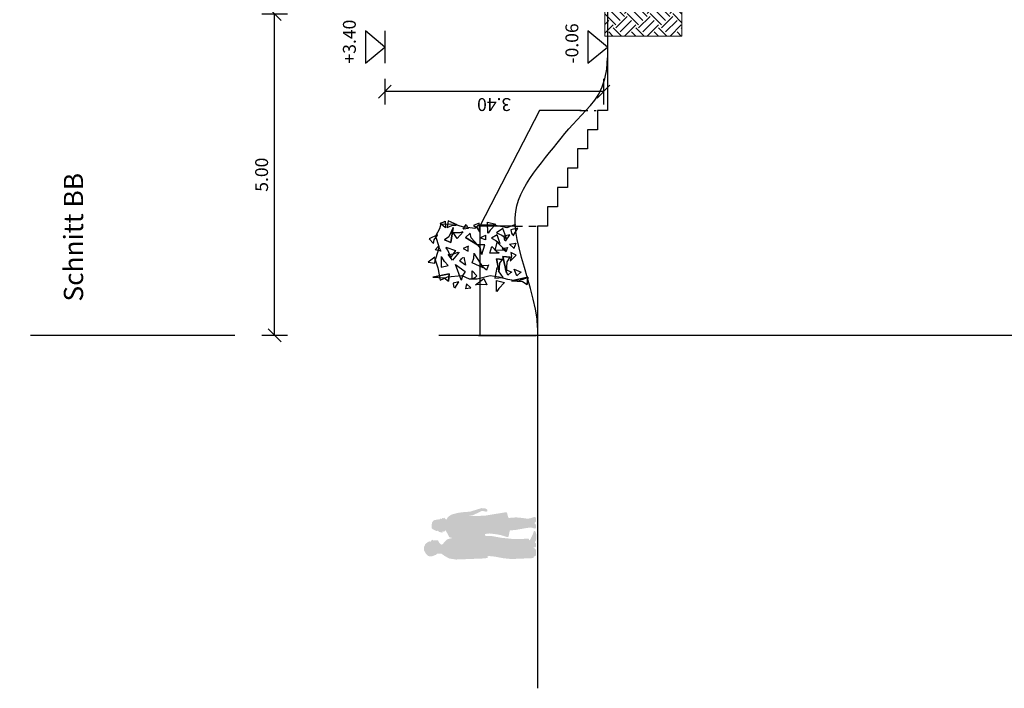
# Model space of a CAD drawing. Units: millimetres. Extents: x 5604 to 5793, y 732 to 949.
# Drawn here: x 5759 to 5775, y 854 to 865 of the extents above; entities that cross this region are included whole.
import ezdxf

# ---------------------------------------------------------------- set-up
doc = ezdxf.new("R2010")
doc.units = ezdxf.units.MM
doc.header["$MEASUREMENT"] = 0
doc.header["$PDMODE"] = 35
for name, pattern in [('CENTER2', [28.575, 19.05, -3.175, 3.175, -3.175]), ('Dashed_04', [0.375, 0.25, -0.125]), ('HIDDEN', [9.525, 6.35, -3.175])]:
    doc.linetypes.add(name, pattern=pattern)
for name, color, linetype in [('A_STRA_HB', 225, 'Dashed_04'), ('arc_SYM_Symbol Mensch', 8, 'Continuous'), ('Bodenaufbau', 32, 'Continuous'), ('L3', 12, 'Continuous'), ('L_VEGE_PROP_00', 73, 'Continuous'), ('O_META_EL', 105, 'Continuous'), ('O_META_HB', 105, 'Dashed_04'), ('X_DIMS_100', 7, 'Continuous'), ('X_GRID_LINE_00', 8, 'CENTER2'), ('X_SERE_TEXT_00', 7, 'Continuous')]:
    doc.layers.add(name, color=color, linetype=linetype)
doc.layers.add('Hilfslinie', color=6, linetype='Continuous', lineweight=5, plot=False)
doc.layers.add('Schraffur', color=7, linetype='Continuous', lineweight=13, true_color=0x787878)
doc.layers.add('Teuffel_Ansicht', color=142, linetype='Continuous', lineweight=18)
doc.layers.add('Teuffel_Schnitt', color=151, linetype='Continuous', lineweight=35)
doc.styles.add('Arial', font='arial.ttf')
doc.styles.add('Graft_100', font='arial.ttf', dxfattribs={"height": 0.2})
doc.dimstyles.new('DIM_100', dxfattribs={"dimtxt": 0.2, "dimasz": 0.2, "dimexe": 0.2, "dimexo": 0.2, "dimgap": 0.1, "dimtad": 1, "dimrnd": 0.005, "dimzin": 4, "dimdsep": 46, "dimtxsty": 'Arial', "dimblk": 'OBLIQUE', "dimcen": 0.2, "dimclrd": 256, "dimclrt": 7, "dimadec": 0, "dimazin": 0, "dimtfac": 1, "dimtix": 1, "dimtmove": 2, "dimatfit": 3, "dimldrblk": 'DOT', "dimfxl": 0.2, "dimfxlon": 1, "dimtvp": 1.7, "dimtolj": 1, "dimtzin": 12, "dimlwd": -1, "dimarcsym": 0})

# ---------------------------------------------------------------- blocks, each defined once
blk = doc.blocks.new('Height_SE_100_01')
at = {"layer": 'X_DIMS_100'}
blk.add_line((0.25, 0), (-0.25, 0), dxfattribs=at)
blk.add_lwpolyline([(0, 0), (0.25, 0.303), (-0.25, 0.303)], close=True, dxfattribs=at)
at = {"layer": 'X_DIMS_100', "style": 'Arial'}
blk.add_attdef('HEIGHT', (-0.256, 0.452), '', height=0.2, dxfattribs=at)
blk = doc.blocks.new('_Oblique')
at = {"color": 0, "linetype": 'ByBlock', "lineweight": -2}
blk.add_line((-0.5, -0.5), (0.5, 0.5), dxfattribs=at)
blk = doc.blocks.new('*D22')
at = {"color": 0, "lineweight": -2, "transparency": 16777216}
for p, q in [((5765.174, 863.894), (5765.174, 863.494)), ((5768.575, 863.894), (5768.575, 863.494))]:
    blk.add_line(p, q, dxfattribs=at)
at = {"transparency": 16777216}
blk.add_line((5768.575, 863.694), (5765.174, 863.694), dxfattribs=at)
at = {"layer": 'Defpoints', "color": 0, "transparency": 16777216}
for p in [(5768.575, 865.351), (5765.174, 865.026), (5765.174, 863.694)]:
    blk.add_point(p, dxfattribs=at)
at = {"transparency": 16777216, "xscale": 0.2, "yscale": 0.2, "zscale": 0.2, "rotation": 180}
blk.add_blockref('_Oblique', (5765.174, 863.694), dxfattribs=at)
at = {"transparency": 16777216, "xscale": 0.2, "yscale": 0.2, "zscale": 0.2}
blk.add_blockref('_Oblique', (5768.575, 863.694), dxfattribs=at)
at = {"color": 7, "transparency": 16777216, "insert": (5766.874, 863.492), "char_height": 0.2, "attachment_point": 5, "rotation": 180, "style": 'Arial'}
blk.add_mtext('\\A1;3.40', dxfattribs=at)
blk = doc.blocks.new('_Dot')
at = {"color": 0, "linetype": 'ByBlock', "lineweight": -2}
blk.add_line((-0.5, 0), (-1, 0), dxfattribs=at)
at = {"color": 0, "linetype": 'ByBlock', "const_width": 0.5}
blk.add_lwpolyline([(-0.25, 0, 1), (0.25, 0, 1)], format="xyb", close=True, dxfattribs=at)
blk = doc.blocks.new('*D52')
at = {"color": 0, "lineweight": -2, "transparency": 16777216}
for p, q in [((5763.659, 864.901), (5763.259, 864.901)), ((5763.659, 859.901), (5763.259, 859.901))]:
    blk.add_line(p, q, dxfattribs=at)
at = {"transparency": 16777216}
blk.add_line((5763.459, 859.901), (5763.459, 864.901), dxfattribs=at)
at = {"layer": 'Defpoints', "color": 0, "transparency": 16777216}
for p in [(5763.459, 864.901), (5764.264, 864.901), (5767.53, 859.901)]:
    blk.add_point(p, dxfattribs=at)
at = {"transparency": 16777216, "xscale": 0.2, "yscale": 0.2, "zscale": 0.2}
for p, rotation in [((5763.459, 864.901), 90), ((5763.459, 859.901), 270)]:
    blk.add_blockref('_Oblique', p, dxfattribs=dict(at, rotation=rotation))
at = {"color": 7, "transparency": 16777216, "insert": (5763.257, 862.401), "char_height": 0.2, "attachment_point": 5, "rotation": 90, "style": 'Arial'}
blk.add_mtext('\\A1;5.00', dxfattribs=at)
blk = doc.blocks.new('Teuffel_sc BB_Trafo')
at = {"layer": 'Schraffur'}
h = blk.add_hatch(dxfattribs=at)
h.set_pattern_fill('ANSI33', color=256, scale=0.3)
h.set_pattern_definition([(45, (-5766.45416, -821.786015), (-0.0530330086, 0.0530330086), []), (45, (-5766.401126, -821.786015), (-0.0530330086, 0.0530330086), [0.0375, -0.01875])])
h.paths.add_polyline_path([(-0.25, 0), (-0.25, -0.16), (-3.875, -0.16), (-3.875, 2.74), (-0.25, 2.74), (-0.25, 2.01), (0, 2.01), (0, 2.92), (-8, 2.92), (-8, 2.13), (-7.75, 2.13), (-7.75, 2.74), (-4.125, 2.74), (-4.125, -0.16), (-7.75, -0.16), (-7.75, 0), (-8, 0), (-8, -1), (-7.7, -1), (-7.7, -0.34), (-0.3, -0.34), (-0.3, -1), (0, -1), (0, 0)])
at = {"layer": 'Schraffur', "true_color": 0x939598}
h = blk.add_hatch(dxfattribs=at)
h.set_pattern_fill('EARTH', color=252, angle=-45)
h.set_pattern_definition([(315, (-5644.00953, -944.6645), (0.353553391, -8e-17), [0.25, -0.25]), (315, (-5643.94324, -944.5982), (0.353553391, -8e-17), [0.25, -0.25]), (315, (-5643.87695, -944.53192), (0.353553391, -8e-17), [0.25, -0.25]), (45, (-5643.83275, -944.53192), (1e-16, 0.353553391), [0.25, -0.25]), (45, (-5643.76646, -944.5982), (1e-16, 0.353553391), [0.25, -0.25]), (45, (-5643.70017, -944.6645), (1e-16, 0.353553391), [0.25, -0.25])])
h.paths.add_polyline_path([(-8.544, -0.02), (-8, -0.02), (-8, -1), (-7.7, -1), (-7.7, -0.34), (-0.3, -0.34), (-0.3, -1), (0, -1), (0, -0.15), (2.6, -0.15), (2.6, -1.22), (-8.544, -1.22)])
h = blk.add_hatch(dxfattribs=at)
h.set_pattern_fill('AR-SAND', color=252, scale=0.01, angle=-45)
h.set_pattern_definition([(352.5, (-58.072808, 31.780066), (0.0131792712, 0.014070132), [0, -0.0152, 0, -0.017, 0, -0.01625]), (322.5, (-58.072808, 31.780066), (0.032469797, 0.007441375), [0, -0.0082, 0, -0.0137, 0, -0.00525]), (282.5, (-58.081505, 31.788763), (0.022060324, -0.0219802927), [0, -0.005, 0, -0.018, 0, -0.0235]), (272.5, (-58.081505, 31.788763), (0.027462629, -0.015050422), [0, -0.0025, 0, -0.0118, 0, -0.0135])])
h.paths.add_polyline_path([(0, -0.1), (0, -0.15), (2.6, -0.15), (2.6, -0.1)])
blk.add_lwpolyline([(-0.25, 0), (-0.25, -0.16), (-3.875, -0.16), (-3.875, 2.74), (-0.25, 2.74), (-0.25, 2.01), (0, 2.01), (0, 2.92), (-8, 2.92), (-8, 2.13), (-7.75, 2.13), (-7.75, 2.74), (-4.125, 2.74), (-4.125, -0.16), (-7.75, -0.16), (-7.75, 0), (-8, 0), (-8, -1), (-7.7, -1), (-7.7, -0.34), (-0.3, -0.34), (-0.3, -1), (0, -1), (0, 0)], close=True)
at = {"layer": 'Bodenaufbau'}
for points in [[(0, -0.1), (0.2, -0.1), (0.2, -0.02), (0, -0.02)], [(0, -0.1), (0, -0.15), (2.6, -0.15), (2.6, -0.1)], [(0.2, -0.1), (0.4, -0.1), (0.4, -0.02), (0.2, -0.02)], [(0.4, -0.1), (0.6, -0.1), (0.6, -0.02), (0.4, -0.02)], [(0.6, -0.1), (0.8, -0.1), (0.8, -0.02), (0.6, -0.02)], [(0.8, -0.1), (1, -0.1), (1, -0.02), (0.8, -0.02)], [(1, -0.1), (1.2, -0.1), (1.2, -0.02), (1, -0.02)], [(1.2, -0.1), (1.4, -0.1), (1.4, -0.02), (1.2, -0.02)], [(1.4, -0.1), (1.6, -0.1), (1.6, -0.02), (1.4, -0.02)], [(1.6, -0.1), (1.8, -0.1), (1.8, -0.02), (1.6, -0.02)], [(1.8, -0.1), (2, -0.1), (2, -0.02), (1.8, -0.02)], [(2, -0.1), (2.2, -0.1), (2.2, -0.02), (2, -0.02)], [(2.2, -0.1), (2.4, -0.1), (2.4, -0.02), (2.2, -0.02)], [(2.4, -0.1), (2.6, -0.1), (2.6, -0.02), (2.4, -0.02)]]:
    blk.add_lwpolyline(points, close=True, dxfattribs=at)
at = {"layer": 'Hilfslinie'}
for p, q in [((0.58, -0.02), (-8.544, -0.02)), ((0, 0), (-7.75, 0))]:
    blk.add_line(p, q, dxfattribs=at)
blk.add_lwpolyline([(-8.544, -0.02), (-8, -0.02), (-8, -1), (-7.7, -1), (-7.7, -0.34), (-0.3, -0.34), (-0.3, -1), (0, -1), (0, -0.15), (2.6, -0.15), (2.6, -1.22), (-8.544, -1.22)], close=True, dxfattribs=at)
at = {"layer": 'L3', "linetype": 'ByBlock'}
blk.add_lwpolyline([(-4.125, -0.04), (-4.125, 0), (-7.75, 0), (-7.75, -0.04)], close=True, dxfattribs=at)
at = {"layer": 'Teuffel_Ansicht'}
for p, q in [((-8, 2.13), (-8, 0)), ((-7.75, 2.13), (-7.75, 0)), ((-0.25, 2.01), (-0.25, 0)), ((0, 2.01), (0, 0)), ((-7.7, -1), (-0.3, -1))]:
    blk.add_line(p, q, dxfattribs=at)
at = {"layer": 'Teuffel_Ansicht', "linetype": 'HIDDEN'}
for p, q in [((-4.125, 0), (-3.25, 0)), ((-3.3, -1), (-3.3, -0.16))]:
    blk.add_line(p, q, dxfattribs=at)
for points in [[(-3, 2.92), (-3, -1)], [(-3.25, 2.74), (-3.25, -0.16)], [(-6.97, -0.16), (-6.97, -0.66), (-7.7, -0.66)], [(-7.7, -0.84), (-6.72, -0.84), (-6.72, -0.34)]]:
    blk.add_lwpolyline(points, dxfattribs=at)

msp = doc.modelspace()

# ---------------------------------------------------------------- hatches: boundary and pattern name
at = {"layer": 'arc_SYM_Symbol Mensch', "true_color": 0x7f7f7f}
msp.add_hatch(color=8, dxfattribs=at).paths.add_polyline_path([(5767.511, 857.073), (5767.523, 857.065), (5767.527, 857.048), (5767.523, 857.005), (5767.515, 856.993), (5767.502, 856.984), (5767.502, 856.976), (5767.523, 856.955), (5767.523, 856.899), (5767.506, 856.895), (5767.447, 856.912), (5767.379, 856.904), (5767.21, 856.874), (5767.121, 856.866), (5767.117, 856.861), (5767.1, 856.777), (5767.091, 856.764), (5767.07, 856.764), (5766.977, 856.794), (5766.909, 856.806), (5766.804, 856.819), (5766.732, 856.811), (5766.736, 856.781), (5766.846, 856.777), (5766.99, 856.751), (5767.155, 856.734), (5767.32, 856.734), (5767.4, 856.739), (5767.417, 856.734), (5767.417, 856.713), (5767.43, 856.717), (5767.477, 856.806), (5767.489, 856.849), (5767.498, 856.861), (5767.515, 856.853), (5767.532, 856.798), (5767.527, 856.713), (5767.511, 856.688), (5767.511, 856.675), (5767.523, 856.667), (5767.527, 856.62), (5767.519, 856.607), (5767.485, 856.599), (5767.519, 856.574), (5767.527, 856.548), (5767.527, 856.489), (5767.519, 856.468), (5767.489, 856.459), (5767.485, 856.451), (5767.489, 856.438), (5767.451, 856.434), (5767.138, 856.421), (5767.015, 856.434), (5766.88, 856.459), (5766.791, 856.468), (5766.77, 856.463), (5766.774, 856.438), (5766.71, 856.43), (5766.279, 856.413), (5766.173, 856.43), (5766.105, 856.468), (5766.058, 856.502), (5766.003, 856.506), (5765.986, 856.506), (5765.974, 856.489), (5765.906, 856.463), (5765.868, 856.463), (5765.843, 856.472), (5765.813, 856.502), (5765.783, 856.557), (5765.783, 856.607), (5765.804, 856.654), (5765.847, 856.688), (5765.864, 856.696), (5765.881, 856.688), (5765.898, 856.709), (5765.919, 856.722), (5765.927, 856.709), (5765.986, 856.713), (5766.003, 856.709), (5766.02, 856.675), (5766.042, 856.654), (5766.054, 856.645), (5766.071, 856.65), (5766.118, 856.705), (5766.151, 856.73), (5766.219, 856.747), (5766.215, 856.751), (5766.177, 856.76), (5766.147, 856.819), (5766.118, 856.866), (5766.113, 856.866), (5766.092, 856.844), (5766.075, 856.857), (5766.075, 856.836), (5766.071, 856.832), (5766.063, 856.84), (5766.046, 856.832), (5766.037, 856.844), (5766.02, 856.84), (5765.999, 856.861), (5765.978, 856.857), (5765.914, 856.887), (5765.902, 856.904), (5765.902, 856.955), (5765.91, 856.993), (5765.927, 857.014), (5765.944, 857.027), (5765.974, 857.031), (5765.986, 857.039), (5765.995, 857.031), (5766.012, 857.039), (5766.029, 857.039), (5766.042, 857.056), (5766.05, 857.043), (5766.075, 857.06), (5766.084, 857.052), (5766.101, 857.065), (5766.113, 857.043), (5766.118, 857.052), (5766.126, 857.031), (5766.13, 857.031), (5766.143, 857.056), (5766.164, 857.081), (5766.207, 857.111), (5766.3, 857.137), (5766.38, 857.149), (5766.499, 857.158), (5766.677, 857.213), (5766.732, 857.209), (5766.765, 857.192), (5766.77, 857.175), (5766.765, 857.162), (5766.748, 857.158), (5766.685, 857.171), (5766.545, 857.103), (5766.473, 857.09), (5766.719, 857.094), (5767.032, 857.145), (5767.066, 857.149), (5767.075, 857.137), (5767.091, 857.077), (5767.1, 857.06), (5767.218, 857.069), (5767.312, 857.06), (5767.396, 857.048), (5767.439, 857.056), (5767.493, 857.073)])

# ---------------------------------------------------------------- linework, layer by layer
at = {"linetype": 'ByBlock'}
msp.add_line((5767.55, 860.026), (5767.55, 854.41), dxfattribs=at)
msp.add_lwpolyline([(5767.55, 860.026), (5767.541, 860.16), (5767.518, 860.308), (5767.482, 860.465), (5767.44, 860.628), (5767.392, 860.793), (5767.345, 860.956), (5767.3, 861.114), (5767.261, 861.261), (5767.232, 861.395), (5767.213, 861.517), (5767.203, 861.629), (5767.203, 861.732), (5767.211, 861.829), (5767.228, 861.919), (5767.254, 862.006), (5767.287, 862.091), (5767.328, 862.176), (5767.376, 862.26), (5767.429, 862.343), (5767.486, 862.426), (5767.546, 862.507), (5767.608, 862.588), (5767.671, 862.667), (5767.734, 862.744), (5767.795, 862.82), (5767.855, 862.894), (5767.915, 862.967), (5767.975, 863.04), (5768.036, 863.112), (5768.098, 863.183), (5768.163, 863.254), (5768.23, 863.326), (5768.3, 863.399), (5768.371, 863.475), (5768.439, 863.56), (5768.501, 863.655), (5768.555, 863.766), (5768.597, 863.894), (5768.625, 864.045), (5768.635, 864.221)])
at = {"layer": 'A_STRA_HB', "linetype": 'Continuous', "ltscale": 0.5}
msp.add_lwpolyline([(5768.635, 865.101), (5768.635, 863.401), (5768.48, 863.401), (5768.48, 863.101), (5768.325, 863.101), (5768.325, 862.801), (5768.17, 862.801), (5768.17, 862.501), (5768.015, 862.501), (5768.015, 862.201), (5767.86, 862.201), (5767.86, 861.901), (5767.705, 861.901), (5767.705, 861.601), (5767.55, 861.601), (5767.55, 859.901)], dxfattribs=at)
at = {"layer": 'L_VEGE_PROP_00'}
for p, q in [((5766.116, 861.572), (5766.032, 861.649)), ((5766.034, 861.642), (5766.11, 861.676)), ((5766.11, 861.676), (5766.116, 861.572)), ((5766.158, 861.682), (5766.142, 861.58)), ((5766.142, 861.58), (5766.215, 861.608)), ((5766.298, 861.622), (5766.158, 861.682)), ((5766.215, 861.608), (5766.285, 861.618)), ((5766.392, 861.556), (5766.439, 861.626)), ((5766.439, 861.626), (5766.471, 861.562)), ((5766.643, 861.645), (5766.554, 861.61)), ((5766.554, 861.61), (5766.604, 861.581)), ((5766.651, 861.512), (5766.643, 861.645)), ((5766.776, 861.491), (5766.771, 861.663)), ((5766.771, 861.663), (5766.9, 861.632)), ((5766.9, 861.632), (5766.81, 861.539)), ((5765.992, 861.466), (5765.861, 861.404)), ((5765.942, 861.39), (5765.994, 861.459)), ((5766.237, 861.579), (5766.169, 861.435)), ((5766.237, 861.579), (5766.2, 861.344)), ((5766.2, 861.344), (5766.237, 861.579)), ((5766.238, 861.499), (5766.345, 861.503)), ((5766.298, 861.406), (5766.238, 861.499)), ((5766.393, 861.513), (5766.298, 861.406)), ((5766.345, 861.503), (5766.39, 861.516)), ((5766.475, 861.564), (5766.392, 861.556)), ((5766.428, 861.424), (5766.5, 861.489)), ((5766.5, 861.489), (5766.428, 861.424)), ((5766.515, 861.418), (5766.5, 861.489)), ((5766.604, 861.581), (5766.645, 861.513)), ((5766.65, 861.416), (5766.744, 861.461)), ((5766.737, 861.461), (5766.74, 861.386)), ((5766.81, 861.539), (5766.781, 861.49)), ((5766.919, 861.466), (5766.833, 861.411)), ((5767.011, 861.565), (5766.911, 861.497)), ((5766.911, 861.497), (5766.994, 861.458)), ((5766.969, 861.323), (5766.919, 861.466)), ((5766.994, 861.458), (5767.059, 861.406)), ((5767.073, 861.398), (5767.011, 861.565)), ((5767.116, 861.466), (5767.022, 861.443)), ((5767.022, 861.443), (5767.032, 861.401)), ((5767.052, 861.366), (5767.116, 861.466)), ((5767.242, 861.57), (5767.133, 861.541)), ((5767.133, 861.541), (5767.146, 861.491)), ((5767.146, 861.491), (5767.157, 861.463)), ((5767.171, 861.451), (5767.242, 861.57)), ((5765.861, 861.404), (5765.933, 861.328)), ((5765.933, 861.328), (5765.942, 861.39)), ((5765.955, 861.231), (5766.006, 861.29)), ((5766.002, 861.293), (5766.044, 861.212)), ((5766.169, 861.435), (5766.104, 861.39)), ((5766.2, 861.344), (5766.104, 861.39)), ((5766.104, 861.39), (5766.2, 861.344)), ((5766.614, 861.311), (5766.428, 861.424)), ((5766.428, 861.424), (5766.614, 861.311)), ((5766.614, 861.311), (5766.515, 861.418)), ((5766.728, 861.309), (5766.615, 861.309)), ((5766.615, 861.309), (5766.657, 861.256)), ((5766.74, 861.386), (5766.65, 861.416)), ((5766.68, 861.161), (5766.728, 861.309)), ((5766.833, 861.411), (5766.902, 861.376)), ((5766.888, 861.223), (5766.919, 861.349)), ((5766.902, 861.376), (5766.956, 861.33)), ((5766.919, 861.349), (5767.01, 861.262)), ((5767.032, 861.401), (5767.041, 861.377)), ((5767.113, 861.318), (5767.21, 861.335)), ((5767.187, 861.254), (5767.113, 861.318)), ((5767.21, 861.335), (5767.182, 861.255)), ((5766.044, 861.212), (5765.955, 861.231)), ((5766.153, 861.227), (5766.122, 861.268)), ((5766.124, 861.272), (5766.272, 861.219)), ((5766.202, 861.12), (5766.153, 861.227)), ((5766.158, 861.161), (5766.243, 861.169)), ((5766.224, 861.07), (5766.158, 861.161)), ((5766.272, 861.219), (5766.202, 861.12)), ((5766.332, 861.197), (5766.224, 861.07)), ((5766.243, 861.169), (5766.316, 861.195)), ((5766.476, 861.287), (5766.391, 861.254)), ((5766.391, 861.254), (5766.471, 861.21)), ((5766.471, 861.21), (5766.471, 861.288)), ((5766.558, 861.1), (5766.563, 861.178)), ((5766.561, 861.168), (5766.702, 860.951)), ((5766.657, 861.256), (5766.673, 861.164)), ((5766.808, 861.178), (5766.836, 861.285)), ((5766.951, 861.179), (5766.808, 861.178)), ((5766.836, 861.285), (5766.912, 861.208)), ((5767.057, 861.228), (5766.888, 861.223)), ((5766.912, 861.208), (5766.952, 861.183)), ((5767.001, 861.255), (5767.083, 861.266)), ((5767.062, 861.199), (5767.001, 861.255)), ((5767.01, 861.262), (5767.058, 861.233)), ((5767.083, 861.266), (5767.058, 861.199)), ((5767.124, 861.053), (5767.218, 861.148)), ((5767.218, 861.148), (5767.132, 861.19)), ((5767.132, 861.19), (5767.144, 861.134)), ((5765.95, 861.117), (5765.847, 861.038)), ((5765.847, 861.038), (5765.952, 861.026)), ((5765.952, 861.026), (5765.958, 861.074)), ((5765.958, 861.074), (5765.957, 861.102)), ((5766.052, 861.13), (5766.05, 860.964)), ((5766.05, 860.964), (5766.159, 860.989)), ((5766.101, 861.051), (5766.062, 861.118)), ((5766.159, 860.989), (5766.101, 861.051)), ((5766.363, 860.763), (5766.272, 861.005)), ((5766.272, 861.005), (5766.424, 860.894)), ((5766.339, 861.053), (5766.366, 861.092)), ((5766.426, 860.993), (5766.339, 861.053)), ((5766.366, 861.092), (5766.385, 861.113)), ((5766.4, 861.12), (5766.426, 860.993)), ((5766.53, 861.027), (5766.558, 861.1)), ((5766.702, 860.951), (5766.53, 861.027)), ((5766.672, 860.986), (5766.793, 860.994)), ((5766.757, 860.914), (5766.672, 860.986)), ((5766.787, 860.998), (5766.757, 860.914)), ((5766.95, 860.88), (5766.908, 861.093)), ((5766.908, 861.093), (5767.005, 861.084)), ((5767.005, 861.084), (5766.908, 861.093)), ((5766.908, 861.093), (5766.95, 860.88)), ((5766.95, 860.88), (5766.963, 861.025)), ((5766.963, 861.025), (5767.005, 861.084)), ((5767.064, 860.876), (5767.009, 861.126)), ((5767.009, 861.126), (5767.123, 861.118)), ((5767.123, 861.118), (5767.009, 861.126)), ((5767.009, 861.126), (5767.064, 860.876)), ((5767.064, 860.876), (5767.075, 861.047)), ((5767.075, 861.047), (5767.123, 861.118)), ((5767.144, 861.134), (5767.121, 861.058)), ((5765.919, 860.805), (5766.174, 860.861)), ((5766.174, 860.861), (5765.919, 860.805)), ((5766.174, 860.861), (5766.166, 860.745)), ((5766.166, 860.745), (5766.174, 860.861)), ((5766.424, 860.894), (5766.381, 860.829)), ((5766.531, 860.776), (5766.533, 860.906)), ((5766.533, 860.906), (5766.605, 860.828)), ((5766.917, 860.958), (5766.883, 860.793)), ((5767.012, 860.801), (5766.942, 860.906)), ((5767.089, 860.836), (5767.051, 860.924)), ((5767.051, 860.924), (5767.147, 860.884)), ((5767.143, 860.889), (5767.089, 860.836)), ((5767.229, 860.829), (5767.183, 860.93)), ((5767.183, 860.93), (5767.296, 860.886)), ((5767.292, 860.892), (5767.229, 860.829)), ((5765.919, 860.805), (5766.094, 860.794)), ((5766.094, 860.794), (5766.166, 860.745)), ((5766.327, 860.734), (5766.234, 860.711)), ((5766.234, 860.711), (5766.244, 860.669)), ((5766.264, 860.634), (5766.327, 860.734)), ((5766.381, 860.829), (5766.36, 860.754)), ((5766.443, 860.704), (5766.426, 860.627)), ((5766.511, 860.643), (5766.443, 860.704)), ((5766.571, 860.796), (5766.548, 860.78)), ((5766.605, 860.828), (5766.571, 860.796)), ((5766.582, 860.687), (5766.714, 860.788)), ((5766.674, 860.695), (5766.597, 860.686)), ((5766.759, 860.685), (5766.674, 860.695)), ((5766.714, 860.788), (5766.759, 860.685)), ((5766.883, 860.793), (5767.012, 860.801)), ((5766.913, 860.583), (5766.908, 860.756)), ((5766.908, 860.756), (5767.037, 860.725)), ((5767.037, 860.725), (5766.947, 860.632)), ((5767.142, 860.752), (5767.397, 860.808)), ((5767.397, 860.808), (5767.142, 860.752)), ((5767.142, 860.752), (5767.317, 860.74)), ((5767.317, 860.74), (5767.39, 860.691)), ((5767.397, 860.808), (5767.39, 860.691)), ((5767.39, 860.691), (5767.397, 860.808)), ((5766.244, 860.669), (5766.253, 860.645)), ((5766.422, 860.629), (5766.511, 860.643)), ((5766.947, 860.632), (5766.918, 860.583))]:
    msp.add_line(p, q, dxfattribs=at)
msp.add_lwpolyline([(5767.204, 861.627), (5767.071, 861.576), (5766.873, 861.614), (5766.643, 861.62), (5766.572, 861.565), (5766.38, 861.592), (5766.263, 861.625), (5766.046, 861.63), (5766.022, 861.56), (5765.962, 861.446), (5766.011, 861.283), (5766, 861.205), (5765.959, 861.075), (5766, 860.95), (5766.032, 860.76), (5766.149, 860.812), (5766.371, 860.833), (5766.485, 860.782), (5766.612, 860.782), (5766.813, 860.831), (5766.945, 860.812), (5767.081, 860.774), (5767.254, 860.752), (5767.365, 860.79), (5767.393, 860.797)], dxfattribs=at)
at = {"layer": 'O_META_EL'}
for p, q in [((5767.58, 863.401), (5766.65, 861.601)), ((5768.227, 863.401), (5767.58, 863.401)), ((5767.21, 861.601), (5766.65, 861.601)), ((5766.65, 861.601), (5766.65, 859.901)), ((5766.63, 859.901), (5767.53, 859.901))]:
    msp.add_line(p, q, dxfattribs=at)
at = {"layer": 'O_META_HB', "ltscale": 0.5}
for p, q in [((5768.207, 863.401), (5768.46, 863.401)), ((5767.19, 861.601), (5767.53, 861.601))]:
    msp.add_line(p, q, dxfattribs=at)
at = {"layer": 'X_GRID_LINE_00'}
msp.add_lwpolyline([(5785.065, 859.901), (5728.747, 859.901)], dxfattribs=at)

# ---------------------------------------------------------------- block references
for p, rotation, values in [((5765.174, 864.387), 90.00000000000001, {'HEIGHT': '+3.40'}), ((5768.635, 864.387), 90, {'HEIGHT': '-0.06'})]:
    msp.add_blockref('Height_SE_100_01', p, dxfattribs=dict(rotation=rotation)).add_auto_attribs(values)
at = {"layer": 'Teuffel_Schnitt', "rotation": 90}
msp.add_blockref('Teuffel_sc BB_Trafo', (5768.575, 873.101), dxfattribs=at)

# ---------------------------------------------------------------- texts
at = {"layer": 'X_SERE_TEXT_00', "insert": (5760.181, 860.427), "char_height": 0.3, "attachment_point": 1, "rotation": 90, "style": 'Graft_100'}
msp.add_mtext('Schnitt BB', dxfattribs=at)

# ---------------------------------------------------------------- dimensions: what is measured, and where the dimension line sits
for base, p1, p2, angle, picture, middle in [((5765.174, 863.694), (5768.575, 865.351), (5765.174, 865.026), 180, '*D22', (5766.874, 863.492)), ((5763.459, 864.901), (5767.53, 859.901), (5764.264, 864.901), 90, '*D52', (5763.257, 862.401))]:
    dim = msp.add_linear_dim(base=base, p1=p1, p2=p2, angle=angle, dimstyle='DIM_100')
    dim.commit()
    dim.dimension.update_dxf_attribs({"geometry": picture, "text_midpoint": middle})

doc.saveas('drawing.dxf')
